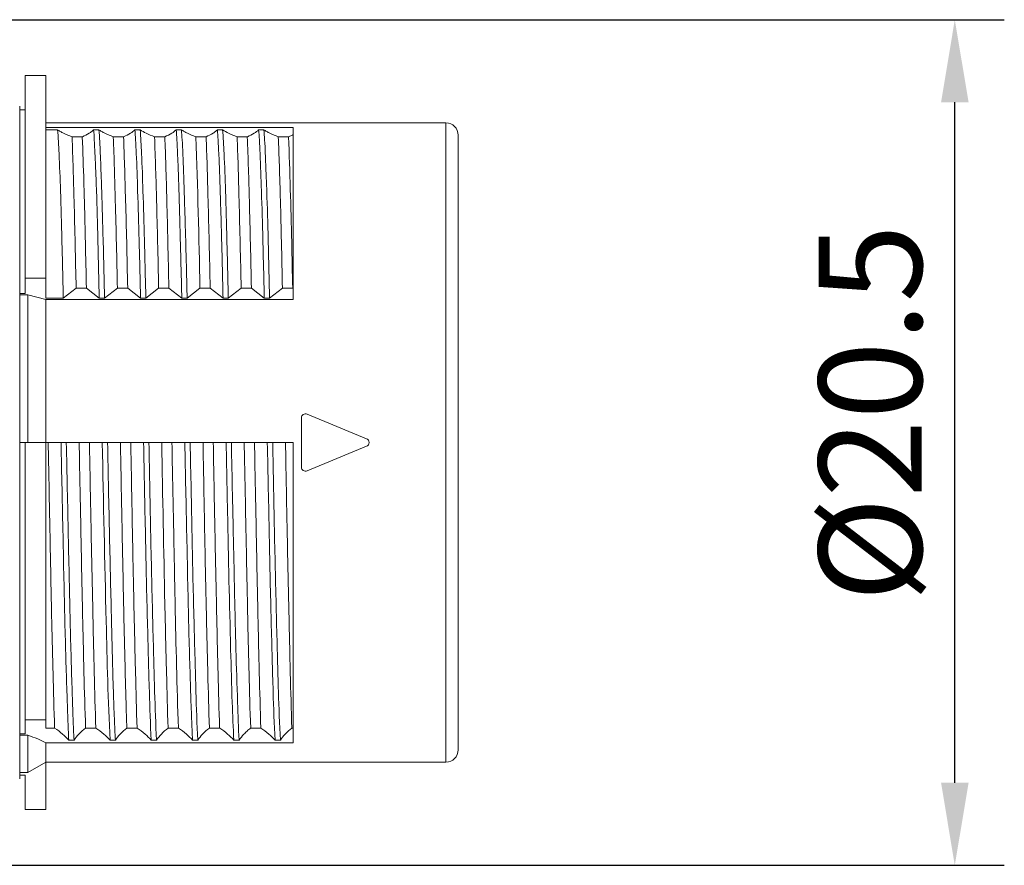
# Model space of a CAD drawing. Units: millimetres. Extents: x 8268 to 8565, y -164 to 57.
# Drawn here: x 8419 to 8443, y -79 to -59 of the extents above; entities that cross this region are included whole.
import ezdxf

# ---------------------------------------------------------------- set-up
doc = ezdxf.new("R2010")
doc.units = ezdxf.units.MM
doc.header["$MEASUREMENT"] = 0
doc.layers.add('实线', color=7, linetype='Continuous', lineweight=13)
doc.layers.add('标注线', color=3, linetype='Continuous', lineweight=0)
doc.styles.add('Romans字体', font='romans.shx', dxfattribs={"width": 0.75})
doc.dimstyles.new('01', dxfattribs={"dimtxt": 3.5, "dimasz": 3, "dimexe": 1.2, "dimexo": 0.2, "dimgap": 0.8, "dimtad": 1, "dimdec": 1, "dimdsep": 46, "dimtxsty": 'Romans字体', "dimcen": 0, "dimclrd": 1, "dimclre": 6, "dimclrt": 4, "dimazin": 2, "dimtfac": 1, "dimtdec": 1, "dimtofl": 0, "dimtmove": 0, "dimatfit": 3, "dimfxl": 1, "dimtolj": 1, "dimtzin": 0, "dimarcsym": 0})

# ---------------------------------------------------------------- blocks, each defined once
blk = doc.blocks.new('*D57')
at = {"layer": 'Defpoints', "color": 0}
for p in [(8413.853, -58.587), (8442.09, -58.587), (8413.853, -79.087)]:
    blk.add_point(p, dxfattribs=at)
at = {"layer": '标注线', "color": 6, "lineweight": -2}
for p, q in [((8414.053, -58.587), (8443.29, -58.587)), ((8414.053, -79.087), (8443.29, -79.087))]:
    blk.add_line(p, q, dxfattribs=at)
at = {"layer": '标注线', "color": 1, "lineweight": -2}
blk.add_line((8442.09, -77.087), (8442.09, -60.587), dxfattribs=at)
at = {"layer": '标注线', "color": 1}
for points in [[(8441.757, -60.587), (8442.424, -60.587), (8442.09, -58.587)], [(8441.757, -77.087), (8442.424, -77.087), (8442.09, -79.087)]]:
    blk.add_solid(points, dxfattribs=at)
at = {"layer": '标注线', "color": 4, "insert": (8440.04, -68.124), "char_height": 2.5, "attachment_point": 5, "rotation": 90, "style": 'Romans字体'}
blk.add_mtext('\\A1;%%c20.5', dxfattribs=at)

msp = doc.modelspace()

# ---------------------------------------------------------------- linework, layer by layer
at = {"layer": '实线'}
for p, q in [((8419.553, -59.937), (8419.553, -65.224)), ((8419.553, -59.937), (8420.053, -59.937)), ((8420.053, -65.336), (8420.053, -59.937)), ((8419.422, -60.687), (8419.422, -76.987)), ((8419.422, -60.769), (8419.553, -60.769)), ((8420.053, -61.087), (8429.753, -61.087)), ((8429.753, -61.087), (8429.753, -76.587)), ((8420.053, -61.204), (8426.053, -61.204)), ((8420.053, -61.253), (8420.342, -61.253)), ((8421.215, -61.253), (8421.342, -61.253)), ((8422.215, -61.253), (8422.342, -61.253)), ((8423.215, -61.253), (8423.342, -61.253)), ((8424.215, -61.253), (8424.342, -61.253)), ((8425.215, -61.253), (8425.342, -61.253)), ((8426.053, -65.367), (8426.053, -61.204)), ((8420.691, -61.425), (8420.941, -61.425)), ((8421.691, -61.425), (8421.941, -61.425)), ((8422.691, -61.425), (8422.941, -61.425)), ((8423.691, -61.425), (8423.941, -61.425)), ((8424.691, -61.425), (8424.941, -61.425)), ((8425.691, -61.425), (8425.941, -61.425)), ((8430.053, -61.387), (8430.053, -76.287)), ((8420.053, -64.852), (8419.553, -64.852)), ((8420.479, -65.336), (8420.79, -65.094)), ((8421.04, -65.094), (8420.79, -65.094)), ((8421.04, -65.094), (8421.35, -65.336)), ((8421.479, -65.336), (8421.79, -65.094)), ((8422.04, -65.094), (8421.79, -65.094)), ((8422.04, -65.094), (8422.351, -65.336)), ((8422.48, -65.336), (8422.79, -65.094)), ((8423.04, -65.094), (8422.79, -65.094)), ((8423.04, -65.094), (8423.352, -65.336)), ((8423.48, -65.336), (8423.79, -65.094)), ((8424.04, -65.094), (8423.79, -65.094)), ((8424.04, -65.094), (8424.352, -65.336)), ((8424.48, -65.336), (8424.79, -65.094)), ((8425.04, -65.094), (8424.79, -65.094)), ((8425.04, -65.094), (8425.352, -65.336)), ((8425.479, -65.336), (8425.79, -65.094)), ((8426.04, -65.094), (8425.79, -65.094)), ((8426.04, -65.094), (8426.053, -65.104)), ((8419.553, -65.224), (8419.422, -65.224)), ((8419.422, -65.255), (8419.62, -65.255)), ((8419.62, -65.255), (8419.62, -68.837)), ((8419.62, -65.255), (8420.053, -65.367)), ((8420.053, -65.336), (8420.479, -65.336)), ((8420.053, -75.759), (8420.053, -65.367)), ((8426.053, -65.367), (8420.053, -65.367)), ((8421.35, -65.336), (8421.479, -65.336)), ((8422.351, -65.336), (8422.48, -65.336)), ((8423.352, -65.336), (8423.48, -65.336)), ((8424.352, -65.336), (8424.48, -65.336)), ((8425.352, -65.336), (8425.479, -65.336)), ((8426.253, -68.241), (8426.253, -69.433)), ((8426.391, -68.148), (8427.83, -68.744)), ((8419.422, -68.837), (8426.053, -68.837)), ((8419.553, -68.837), (8419.553, -75.897)), ((8424.46, -70.521), (8424.426, -68.837)), ((8426.053, -68.837), (8426.053, -76.116)), ((8427.83, -68.929), (8426.391, -69.525)), ((8420.053, -75.556), (8419.553, -75.556)), ((8419.553, -75.897), (8419.422, -75.897)), ((8420.27, -75.759), (8420.053, -75.759)), ((8421.27, -75.759), (8421.02, -75.759)), ((8422.27, -75.759), (8422.02, -75.759)), ((8423.27, -75.759), (8423.02, -75.759)), ((8424.27, -75.759), (8424.02, -75.759)), ((8425.27, -75.759), (8425.02, -75.759)), ((8426.053, -75.759), (8426.02, -75.759)), ((8419.422, -75.934), (8419.62, -75.934)), ((8419.62, -76.837), (8419.62, -75.934)), ((8426.053, -76.116), (8420.053, -76.116)), ((8420.053, -76.116), (8420.053, -77.737)), ((8420.611, -76.056), (8420.74, -76.056)), ((8421.613, -76.056), (8421.741, -76.056)), ((8422.612, -76.056), (8422.741, -76.056)), ((8423.612, -76.056), (8423.741, -76.056)), ((8424.613, -76.056), (8424.741, -76.056)), ((8425.613, -76.056), (8425.742, -76.056)), ((8420.053, -76.587), (8419.62, -76.837)), ((8420.053, -76.587), (8429.753, -76.587)), ((8419.422, -76.837), (8419.62, -76.837)), ((8419.422, -76.905), (8419.553, -76.905)), ((8419.553, -76.905), (8419.553, -77.737)), ((8419.553, -77.737), (8420.053, -77.737))]:
    msp.add_line(p, q, dxfattribs=at)
for centre, radius, start, end in [((8429.753, -61.387), 0.3, 0, 90), ((8210.059, -69.075), 213.77, 1.06689, 2.0508), ((8426.353, -68.241), 0.1, 67.5, 180), ((8427.791, -68.837), 0.1, 292.5, 67.5), ((8426.353, -69.433), 0.1, 180, 292.5), ((8429.753, -76.287), 0.3, 270, 0)]:
    msp.add_arc(centre, radius, start, end, dxfattribs=at)
for points, knots in [([(8420.342, -61.253), (8420.362, -61.269), (8420.409, -61.3), (8420.524, -61.36), (8420.621, -61.399), (8420.691, -61.425)], [0, 0, 0, 0, 0.197989, 0.431326, 1, 1, 1, 1]), ([(8420.342, -61.253), (8420.357, -61.446), (8420.383, -61.941), (8420.417, -62.831), (8420.448, -63.999), (8420.468, -64.865), (8420.479, -65.336)], [0, 0, 0, 0, 0.142399, 0.363845, 0.654162, 1, 1, 1, 1]), ([(8420.941, -61.425), (8420.998, -61.4), (8421.078, -61.361), (8421.168, -61.3), (8421.202, -61.269), (8421.215, -61.253)], [0, 0, 0, 0, 0.576787, 0.808353, 1, 1, 1, 1]), ([(8421.35, -65.336), (8421.339, -64.865), (8421.32, -63.999), (8421.293, -62.969), (8421.267, -62.273), (8421.249, -61.861), (8421.233, -61.529), (8421.222, -61.335), (8421.215, -61.253)], [0, 0, 0, 0, 0.34585, 0.636161, 0.756226, 0.857626, 0.939207, 1, 1, 1, 1]), ([(8421.342, -61.253), (8421.358, -61.446), (8421.376, -61.778), (8421.394, -62.273), (8421.419, -62.969), (8421.449, -63.999), (8421.469, -64.865), (8421.479, -65.336)], [0, 0, 0, 0, 0.142406, 0.243789, 0.363841, 0.654164, 1, 1, 1, 1]), ([(8421.342, -61.253), (8421.362, -61.269), (8421.41, -61.299), (8421.525, -61.36), (8421.622, -61.399), (8421.691, -61.425)], [0, 0, 0, 0, 0.199318, 0.433449, 1, 1, 1, 1]), ([(8421.941, -61.425), (8421.999, -61.4), (8422.096, -61.353), (8422.187, -61.288), (8422.215, -61.253)], [0, 0, 0, 0, 0.581848, 1, 1, 1, 1]), ([(8422.351, -65.336), (8422.341, -64.865), (8422.321, -63.999), (8422.285, -62.832), (8422.258, -62.024), (8422.235, -61.529), (8422.222, -61.335), (8422.215, -61.253)], [0, 0, 0, 0, 0.345847, 0.636167, 0.857607, 0.939184, 1, 1, 1, 1]), ([(8422.342, -61.253), (8422.358, -61.446), (8422.385, -61.941), (8422.414, -62.831), (8422.448, -63.999), (8422.47, -64.865), (8422.48, -65.336)], [0, 0, 0, 0, 0.142414, 0.363843, 0.654162, 1, 1, 1, 1]), ([(8422.342, -61.253), (8422.386, -61.287), (8422.501, -61.35), (8422.622, -61.399), (8422.691, -61.425)], [0, 0, 0, 0, 0.43282, 1, 1, 1, 1]), ([(8422.941, -61.425), (8422.999, -61.4), (8423.078, -61.361), (8423.168, -61.3), (8423.202, -61.269), (8423.215, -61.253)], [0, 0, 0, 0, 0.578413, 0.808471, 1, 1, 1, 1]), ([(8423.215, -61.253), (8423.222, -61.335), (8423.234, -61.529), (8423.25, -61.861), (8423.268, -62.273), (8423.284, -62.761), (8423.299, -63.32), (8423.323, -64.186), (8423.34, -64.865), (8423.352, -65.336)], [0, 0, 0, 0, 0.060809, 0.142397, 0.243795, 0.36385, 0.501159, 0.654154, 1, 1, 1, 1]), ([(8423.48, -65.336), (8423.47, -64.865), (8423.455, -64.186), (8423.429, -63.32), (8423.411, -62.761), (8423.394, -62.273), (8423.379, -61.861), (8423.364, -61.529), (8423.349, -61.335), (8423.342, -61.253)], [0, 0, 0, 0, 0.345829, 0.498824, 0.636151, 0.756198, 0.857575, 0.939154, 1, 1, 1, 1]), ([(8423.342, -61.253), (8423.362, -61.269), (8423.41, -61.299), (8423.525, -61.36), (8423.622, -61.399), (8423.691, -61.425)], [0, 0, 0, 0, 0.200463, 0.435311, 1, 1, 1, 1]), ([(8423.941, -61.425), (8423.999, -61.4), (8424.079, -61.362), (8424.168, -61.3), (8424.202, -61.269), (8424.215, -61.253)], [0, 0, 0, 0, 0.579991, 0.8096, 1, 1, 1, 1]), ([(8424.352, -65.336), (8424.342, -64.865), (8424.325, -64.186), (8424.301, -63.32), (8424.284, -62.761), (8424.268, -62.273), (8424.251, -61.861), (8424.234, -61.529), (8424.222, -61.335), (8424.215, -61.253)], [0, 0, 0, 0, 0.345848, 0.498846, 0.636157, 0.756211, 0.857604, 0.93919, 1, 1, 1, 1]), ([(8424.48, -65.336), (8424.469, -64.865), (8424.446, -63.999), (8424.417, -62.831), (8424.385, -61.941), (8424.358, -61.446), (8424.342, -61.253)], [0, 0, 0, 0, 0.345843, 0.636153, 0.857586, 1, 1, 1, 1]), ([(8424.342, -61.253), (8424.386, -61.288), (8424.501, -61.35), (8424.621, -61.399), (8424.691, -61.425)], [0, 0, 0, 0, 0.432263, 1, 1, 1, 1]), ([(8424.941, -61.425), (8424.999, -61.4), (8425.096, -61.353), (8425.186, -61.288), (8425.215, -61.253)], [0, 0, 0, 0, 0.580685, 1, 1, 1, 1]), ([(8425.352, -65.336), (8425.34, -64.865), (8425.32, -63.999), (8425.288, -62.831), (8425.258, -62.024), (8425.234, -61.529), (8425.222, -61.335), (8425.215, -61.253)], [0, 0, 0, 0, 0.345848, 0.636158, 0.85761, 0.939195, 1, 1, 1, 1]), ([(8425.342, -61.253), (8425.362, -61.269), (8425.41, -61.299), (8425.525, -61.36), (8425.622, -61.399), (8425.691, -61.425)], [0, 0, 0, 0, 0.199578, 0.43343, 1, 1, 1, 1]), ([(8425.342, -61.253), (8425.348, -61.335), (8425.363, -61.529), (8425.378, -61.861), (8425.394, -62.273), (8425.421, -62.969), (8425.45, -63.999), (8425.469, -64.865), (8425.479, -65.336)], [0, 0, 0, 0, 0.060832, 0.14241, 0.243793, 0.363849, 0.654169, 1, 1, 1, 1]), ([(8420.79, -65.096), (8420.776, -64.389), (8420.748, -63.166), (8420.712, -61.943), (8420.691, -61.427)], [0, 0, 0, 0, 0.57805, 1, 1, 1, 1]), ([(8421.039, -65.095), (8421.031, -64.722), (8421.012, -63.866), (8420.984, -62.642), (8420.954, -61.792), (8420.939, -61.425)], [0, 0, 0, 0, 0.305029, 0.699823, 1, 1, 1, 1]), ([(8421.79, -65.096), (8421.776, -64.389), (8421.748, -63.166), (8421.711, -61.944), (8421.691, -61.428)], [0, 0, 0, 0, 0.578235, 1, 1, 1, 1]), ([(8422.04, -65.095), (8422.032, -64.721), (8422.018, -64.015), (8421.991, -63.023), (8421.966, -62.173), (8421.949, -61.656), (8421.94, -61.425)], [0, 0, 0, 0, 0.305051, 0.577574, 0.811094, 1, 1, 1, 1]), ([(8422.79, -65.095), (8422.783, -64.722), (8422.767, -64.016), (8422.737, -62.793), (8422.71, -61.943), (8422.691, -61.426)], [0, 0, 0, 0, 0.305052, 0.577157, 1, 1, 1, 1]), ([(8423.04, -65.094), (8423.031, -64.721), (8423.015, -64.015), (8422.991, -63.023), (8422.967, -62.172), (8422.951, -61.656), (8422.941, -61.425)], [0, 0, 0, 0, 0.304859, 0.577471, 0.811189, 1, 1, 1, 1]), ([(8424.04, -65.094), (8424.032, -64.721), (8424.017, -64.015), (8423.991, -63.022), (8423.968, -62.172), (8423.951, -61.655), (8423.941, -61.425)], [0, 0, 0, 0, 0.304941, 0.577531, 0.811186, 1, 1, 1, 1]), ([(8424.692, -61.425), (8424.702, -61.656), (8424.72, -62.173), (8424.753, -63.396), (8424.776, -64.388), (8424.792, -65.095)], [0, 0, 0, 0, 0.188907, 0.422321, 1, 1, 1, 1]), ([(8425.04, -65.094), (8425.024, -64.388), (8424.998, -63.164), (8424.961, -61.941), (8424.94, -61.425)], [0, 0, 0, 0, 0.577675, 1, 1, 1, 1]), ([(8425.691, -61.425), (8425.701, -61.656), (8425.719, -62.172), (8425.745, -63.023), (8425.769, -64.015), (8425.783, -64.721), (8425.791, -65.094)], [0, 0, 0, 0, 0.188921, 0.422593, 0.695132, 1, 1, 1, 1]), ([(8426.04, -65.095), (8426.032, -64.721), (8426.006, -63.498), (8425.972, -62.275), (8425.94, -61.425)], [0, 0, 0, 0, 0.305029, 1, 1, 1, 1]), ([(8425.941, -61.425), (8425.951, -61.42), (8425.988, -61.404), (8426.026, -61.386), (8426.053, -61.372)], [0, 0, 0, 0, 0.263563, 1, 1, 1, 1]), ([(8420.269, -75.759), (8420.254, -75.314), (8420.226, -74.312), (8420.187, -72.678), (8420.153, -70.816), (8420.126, -69.51), (8420.113, -68.837)], [0, 0, 0, 0, 0.193149, 0.434017, 0.708332, 1, 1, 1, 1]), ([(8420.611, -76.056), (8420.602, -75.884), (8420.587, -75.49), (8420.565, -74.832), (8420.54, -74.045), (8420.506, -72.788), (8420.472, -71.039), (8420.44, -69.592), (8420.424, -68.837)], [0, 0, 0, 0, 0.071756, 0.163557, 0.273413, 0.398958, 0.685984, 1, 1, 1, 1]), ([(8420.553, -68.837), (8420.568, -69.592), (8420.593, -70.706), (8420.623, -72.152), (8420.645, -73.145), (8420.668, -74.045), (8420.693, -74.832), (8420.715, -75.49), (8420.731, -75.884), (8420.74, -76.056)], [0, 0, 0, 0, 0.314016, 0.462518, 0.601042, 0.726586, 0.836441, 0.928243, 1, 1, 1, 1]), ([(8421.02, -75.759), (8421.004, -75.313), (8420.977, -74.311), (8420.939, -72.677), (8420.903, -70.816), (8420.876, -69.51), (8420.864, -68.837)], [0, 0, 0, 0, 0.193434, 0.433976, 0.708347, 1, 1, 1, 1]), ([(8421.269, -75.759), (8421.253, -75.313), (8421.224, -74.312), (8421.191, -72.678), (8421.149, -70.816), (8421.126, -69.51), (8421.113, -68.837)], [0, 0, 0, 0, 0.193135, 0.433916, 0.708337, 1, 1, 1, 1]), ([(8421.613, -76.056), (8421.565, -75.097), (8421.507, -72.69), (8421.452, -70.283), (8421.425, -68.837)], [0, 0, 0, 0, 0.398954, 1, 1, 1, 1]), ([(8421.554, -68.837), (8421.561, -69.219), (8421.575, -69.974), (8421.599, -71.088), (8421.624, -72.152), (8421.653, -73.41), (8421.68, -74.53), (8421.715, -75.49), (8421.732, -75.884), (8421.741, -76.056)], [0, 0, 0, 0, 0.15871, 0.314014, 0.462517, 0.60104, 0.836433, 0.92824, 1, 1, 1, 1]), ([(8422.02, -75.756), (8422.012, -75.549), (8421.999, -75.104), (8421.972, -74.104), (8421.939, -72.677), (8421.909, -71.155), (8421.883, -69.848), (8421.87, -69.176), (8421.864, -68.837)], [0, 0, 0, 0, 0.089842, 0.193001, 0.433749, 0.708345, 0.8531, 1, 1, 1, 1]), ([(8422.268, -75.759), (8422.254, -75.313), (8422.227, -74.312), (8422.188, -72.678), (8422.15, -70.816), (8422.128, -69.51), (8422.114, -68.837)], [0, 0, 0, 0, 0.192991, 0.43394, 0.708332, 1, 1, 1, 1]), ([(8422.426, -68.837), (8422.442, -69.592), (8422.462, -70.706), (8422.493, -72.152), (8422.518, -73.145), (8422.542, -74.045), (8422.568, -75.005), (8422.59, -75.663), (8422.612, -76.056)], [0, 0, 0, 0, 0.314016, 0.462519, 0.601044, 0.726588, 0.836438, 1, 1, 1, 1]), ([(8422.554, -68.837), (8422.562, -69.219), (8422.577, -69.974), (8422.599, -71.088), (8422.622, -72.152), (8422.647, -73.145), (8422.67, -74.045), (8422.696, -75.005), (8422.72, -75.663), (8422.741, -76.056)], [0, 0, 0, 0, 0.15871, 0.314014, 0.462517, 0.601041, 0.726583, 0.836434, 1, 1, 1, 1]), ([(8423.02, -75.757), (8423.005, -75.312), (8422.977, -74.311), (8422.924, -72.005), (8422.889, -70.142), (8422.864, -68.837)], [0, 0, 0, 0, 0.192775, 0.43396, 1, 1, 1, 1]), ([(8423.27, -75.759), (8423.235, -74.758), (8423.196, -73.124), (8423.153, -70.816), (8423.125, -69.51), (8423.113, -68.837)], [0, 0, 0, 0, 0.434014, 0.708331, 1, 1, 1, 1]), ([(8423.424, -68.837), (8423.44, -69.592), (8423.473, -71.039), (8423.506, -72.788), (8423.54, -74.045), (8423.565, -74.832), (8423.587, -75.49), (8423.603, -75.884), (8423.612, -76.056)], [0, 0, 0, 0, 0.314018, 0.601049, 0.72659, 0.836445, 0.928242, 1, 1, 1, 1]), ([(8423.741, -76.056), (8423.719, -75.663), (8423.697, -75.005), (8423.671, -74.045), (8423.647, -73.145), (8423.622, -72.152), (8423.599, -71.088), (8423.578, -69.974), (8423.563, -69.219), (8423.555, -68.837)], [0, 0, 0, 0, 0.163568, 0.273418, 0.398962, 0.537485, 0.685987, 0.841289, 1, 1, 1, 1]), ([(8423.866, -68.837), (8423.88, -69.51), (8423.902, -70.816), (8423.939, -72.678), (8423.98, -74.312), (8424.005, -75.314), (8424.02, -75.759)], [0, 0, 0, 0, 0.29167, 0.566026, 0.806819, 1, 1, 1, 1]), ([(8424.269, -75.759), (8424.254, -75.314), (8424.226, -74.313), (8424.19, -72.678), (8424.151, -70.816), (8424.127, -69.51), (8424.114, -68.837)], [0, 0, 0, 0, 0.193089, 0.433945, 0.708339, 1, 1, 1, 1]), ([(8424.589, -70.518), (8424.586, -70.379), (8424.574, -69.819), (8424.561, -69.258), (8424.553, -68.837)], [0, 0, 0, 0, 0.247428, 1, 1, 1, 1]), ([(8424.864, -68.837), (8424.878, -69.51), (8424.904, -70.816), (8424.941, -72.678), (8424.976, -74.312), (8425.006, -75.313), (8425.022, -75.758)], [0, 0, 0, 0, 0.29166, 0.566077, 0.80698, 1, 1, 1, 1]), ([(8425.269, -75.759), (8425.254, -75.314), (8425.227, -74.312), (8425.188, -72.678), (8425.153, -70.816), (8425.126, -69.51), (8425.114, -68.837)], [0, 0, 0, 0, 0.193054, 0.433959, 0.70832, 1, 1, 1, 1]), ([(8425.613, -76.056), (8425.591, -75.663), (8425.569, -75.005), (8425.542, -74.045), (8425.518, -73.145), (8425.494, -72.152), (8425.465, -70.706), (8425.441, -69.592), (8425.425, -68.837)], [0, 0, 0, 0, 0.16356, 0.273414, 0.398958, 0.53748, 0.68599, 1, 1, 1, 1]), ([(8425.742, -76.056), (8425.72, -75.663), (8425.696, -75.005), (8425.67, -74.045), (8425.639, -72.788), (8425.596, -71.039), (8425.57, -69.592), (8425.555, -68.837)], [0, 0, 0, 0, 0.163572, 0.27342, 0.39896, 0.685984, 1, 1, 1, 1]), ([(8425.866, -68.837), (8425.879, -69.51), (8425.901, -70.816), (8425.942, -72.678), (8425.979, -74.312), (8426.004, -75.314), (8426.02, -75.759)], [0, 0, 0, 0, 0.29167, 0.565989, 0.806848, 1, 1, 1, 1]), ([(8424.613, -76.056), (8424.597, -75.75), (8424.568, -75.016), (8424.517, -73.171), (8424.482, -71.632), (8424.46, -70.521)], [0, 0, 0, 0, 0.166266, 0.397665, 1, 1, 1, 1]), ([(8424.741, -76.056), (8424.726, -75.75), (8424.699, -75.016), (8424.659, -73.758), (8424.625, -72.219), (8424.602, -71.107), (8424.589, -70.518)], [0, 0, 0, 0, 0.166241, 0.397658, 0.68099, 1, 1, 1, 1]), ([(8420.611, -76.056), (8420.566, -76.002), (8420.457, -75.896), (8420.336, -75.805), (8420.27, -75.759)], [0, 0, 0, 0, 0.464932, 1, 1, 1, 1]), ([(8421.02, -75.759), (8420.962, -75.805), (8420.861, -75.896), (8420.773, -76.002), (8420.74, -76.056)], [0, 0, 0, 0, 0.536586, 1, 1, 1, 1]), ([(8421.613, -76.056), (8421.568, -76.002), (8421.458, -75.897), (8421.337, -75.805), (8421.27, -75.759)], [0, 0, 0, 0, 0.464881, 1, 1, 1, 1]), ([(8422.02, -75.759), (8421.963, -75.805), (8421.861, -75.896), (8421.774, -76.002), (8421.741, -76.056)], [0, 0, 0, 0, 0.536173, 1, 1, 1, 1]), ([(8422.612, -76.056), (8422.566, -76.002), (8422.456, -75.898), (8422.336, -75.805), (8422.27, -75.759)], [0, 0, 0, 0, 0.467304, 1, 1, 1, 1]), ([(8423.02, -75.759), (8422.962, -75.805), (8422.86, -75.896), (8422.774, -76.002), (8422.741, -76.056)], [0, 0, 0, 0, 0.537953, 1, 1, 1, 1]), ([(8423.612, -76.056), (8423.567, -76.002), (8423.457, -75.896), (8423.336, -75.805), (8423.27, -75.759)], [0, 0, 0, 0, 0.464531, 1, 1, 1, 1]), ([(8424.02, -75.759), (8423.962, -75.805), (8423.86, -75.895), (8423.773, -76.002), (8423.741, -76.056)], [0, 0, 0, 0, 0.538563, 1, 1, 1, 1]), ([(8424.613, -76.056), (8424.568, -76.002), (8424.458, -75.896), (8424.337, -75.805), (8424.27, -75.759)], [0, 0, 0, 0, 0.464688, 1, 1, 1, 1]), ([(8425.02, -75.759), (8424.99, -75.783), (8424.935, -75.831), (8424.838, -75.926), (8424.774, -76.002), (8424.741, -76.056)], [0, 0, 0, 0, 0.276264, 0.535087, 1, 1, 1, 1]), ([(8425.613, -76.056), (8425.567, -76.002), (8425.457, -75.897), (8425.336, -75.805), (8425.27, -75.759)], [0, 0, 0, 0, 0.465814, 1, 1, 1, 1]), ([(8426.02, -75.759), (8425.963, -75.805), (8425.861, -75.896), (8425.775, -76.002), (8425.742, -76.056)], [0, 0, 0, 0, 0.537635, 1, 1, 1, 1]), ([(8419.62, -75.934), (8419.701, -75.961), (8419.848, -76.015), (8419.991, -76.081), (8420.053, -76.116)], [0, 0, 0, 0, 0.546241, 1, 1, 1, 1])]:
    msp.add_open_spline(points, degree=3, knots=knots, dxfattribs=at)

# ---------------------------------------------------------------- dimensions: what is measured, and where the dimension line sits
at = {"layer": '标注线'}
dim = msp.add_linear_dim(base=(8442.09, -58.587), p1=(8413.853, -79.087), p2=(8413.853, -58.587), angle=270, dimstyle='01', override={"dimtxt": 2.5, "dimasz": 2, "dimpost": '%%c<>', "dimarcsym": 2}, dxfattribs=at)
dim.commit()
dim.dimension.update_dxf_attribs({"geometry": '*D57', "text_midpoint": (8442.09, -68.124), "dimtype": 160})

doc.saveas('drawing.dxf')
